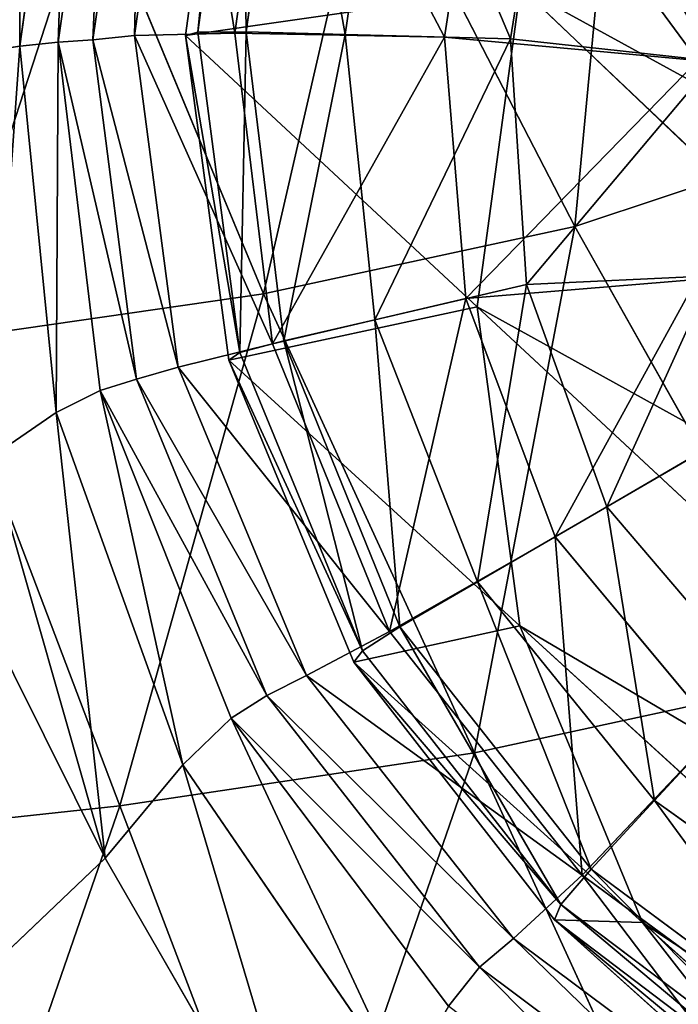
# Model space of a CAD drawing. Units: millimetres. Extents: x 1217 to 1621, y -1164 to -759.
# Drawn here: x 1526 to 1535, y -1102 to -1088 of the extents above; entities that cross this region are included whole.
import ezdxf

# ---------------------------------------------------------------- set-up
doc = ezdxf.new("R2010")
doc.units = ezdxf.units.MM

# ---------------------------------------------------------------- blocks, each defined once
blk = doc.blocks.new('Group5_1')
for p, q in [((108.551, -127.1471, 725.5386), (109.1916, -122.4288, 725.2291)), ((109.3658, -122.4295, 725.9468), (108.7281, -127.0948, 726.2534)), ((109.4269, -127.0937, 726.6079), (110.0555, -122.5905, 726.3104)), ((110.8665, -127.1303, 726.8695), (111.4768, -122.9524, 726.59)), ((113.2656, -127.1914, 727.3055), (113.8457, -123.5554, 727.056)), ((112.7809, -131.0818, 680.3429), (113.4103, -126.4451, 680.0388)), ((113.4103, -126.4451, 680.0388), (125.8995, -138.3349, 546.2574)), ((108.551, -127.1471, 725.5386), (108.7281, -127.0948, 726.2534)), ((108.7281, -127.0948, 726.2534), (109.4269, -127.0937, 726.6079)), ((108.7281, -127.0948, 726.2534), (109.3365, -131.7458, 726.6536)), ((109.4269, -127.0937, 726.6079), (110.8665, -127.1303, 726.8695)), ((109.4269, -127.0937, 726.6079), (109.9759, -131.5738, 726.9937)), ((112.7809, -131.0818, 680.3429), (108.551, -127.1471, 725.5386)), ((109.179, -131.8541, 725.9434), (108.551, -127.1471, 725.5386)), ((111.2964, -131.2678, 727.2266), (110.8665, -127.1303, 726.8695)), ((110.8665, -127.1303, 726.8695), (113.2656, -127.1914, 727.3055)), ((113.2656, -127.1914, 727.3055), (116.2229, -127.5159, 727.7915)), ((113.4974, -130.7579, 727.6146), (113.2656, -127.1914, 727.3055)), ((116.1811, -130.6334, 728.0547), (113.4974, -130.7579, 727.6146)), ((111.2964, -131.2678, 727.2266), (113.4974, -130.7579, 727.6146)), ((114.6628, -133.9812, 727.9717), (113.4974, -130.7579, 727.6146)), ((125.3029, -142.7299, 546.5458), (112.7809, -131.0818, 680.3429)), ((113.398, -135.7073, 680.7407), (112.7809, -131.0818, 680.3429)), ((111.2964, -131.2678, 727.2266), (109.9759, -131.5738, 726.9937)), ((112.7855, -135.0706, 727.6401), (111.2964, -131.2678, 727.2266)), ((109.9759, -131.5738, 726.9937), (109.3365, -131.7458, 726.6536)), ((111.6591, -135.7242, 727.4412), (109.9759, -131.5738, 726.9937)), ((109.3365, -131.7458, 726.6536), (109.179, -131.8541, 725.9434)), ((109.3365, -131.7458, 726.6536), (111.1166, -136.0697, 727.1179)), ((113.398, -135.7073, 680.7407), (109.179, -131.8541, 725.9434)), ((110.9911, -136.2347, 726.4133), (109.179, -131.8541, 725.9434)), ((116.369, -132.9889, 728.2094), (114.6628, -133.9812, 727.9717)), ((114.6628, -133.9812, 727.9717), (112.7855, -135.0706, 727.6401)), ((116.8837, -136.5878, 728.3654), (114.6628, -133.9812, 727.9717)), ((112.7855, -135.0706, 727.6401), (111.6591, -135.7242, 727.4412)), ((115.3521, -138.2442, 728.0894), (112.7855, -135.0706, 727.6401)), ((111.6591, -135.7242, 727.4412), (111.1166, -136.0697, 727.1179)), ((111.6591, -135.7242, 727.4412), (114.4332, -139.2381, 727.9238)), ((115.1787, -140.0122, 681.2025), (113.398, -135.7073, 680.7407)), ((113.398, -135.7073, 680.7407), (125.8879, -147.1144, 546.9229)), ((111.1166, -136.0697, 727.1179), (110.9911, -136.2347, 726.4133)), ((111.1166, -136.0697, 727.1179), (113.9943, -139.7534, 727.6171)), ((113.9026, -139.9742, 726.9178), (110.9911, -136.2347, 726.4133)), ((110.9911, -136.2347, 726.4133), (115.1787, -140.0122, 681.2025)), ((115.3521, -138.2442, 728.0894), (116.8837, -136.5878, 728.3654)), ((115.3521, -138.2442, 728.0894), (114.4332, -139.2381, 727.9238)), ((118.7318, -140.6601, 728.5435), (115.3521, -138.2442, 728.0894)), ((114.4332, -139.2381, 727.9238), (113.9943, -139.7534, 727.6171)), ((118.0533, -141.9266, 728.4081), (114.4332, -139.2381, 727.9238)), ((113.9943, -139.7534, 727.6171), (113.9026, -139.9742, 726.9178)), ((113.9943, -139.7534, 727.6171), (117.7342, -142.578, 728.1165)), ((118.0398, -143.687, 681.6983), (113.9026, -139.9742, 726.9178)), ((117.6816, -142.8434, 727.4222), (113.9026, -139.9742, 726.9178)), ((118.0398, -143.687, 681.6983), (115.1787, -140.0122, 681.2025)), ((115.1787, -140.0122, 681.2025), (127.5758, -151.1949, 547.3605))]:
    blk.add_line(p, q)
mesh = blk.add_polyface()
corners = [(115.2025, -122.1083, 679.8455), (130.3196, -130.6922, 546.0126), (127.5983, -134.2241, 546.0743), (118.0734, -118.3822, 679.7804)]
mesh.append_faces([[corners[k] for k in face] for face in [(0, 1, 2), (1, 0, 3)]], dxfattribs={"vtx0": -1})
mesh = blk.add_polyface()
corners = [(113.4103, -126.4451, 680.0388), (127.5983, -134.2241, 546.0743), (125.8995, -138.3349, 546.2574), (115.2025, -122.1083, 679.8455)]
mesh.append_faces([[corners[k] for k in face] for face in [(0, 1, 2), (1, 0, 3)]], dxfattribs={"vtx0": -1})
mesh = blk.add_polyface()
corners = [(108.551, -127.1471, 725.5386), (113.4103, -126.4451, 680.0388), (112.7809, -131.0818, 680.3429), (109.1916, -122.4288, 725.2291)]
mesh.append_faces([[corners[k] for k in face] for face in [(0, 1, 2), (1, 0, 3)]], dxfattribs={"vtx0": -1})
mesh = blk.add_polyface()
corners = [(108.7281, -127.0948, 726.2534), (109.1916, -122.4288, 725.2291), (108.551, -127.1471, 725.5386), (109.3658, -122.4295, 725.9468)]
mesh.append_faces([[corners[k] for k in face] for face in [(0, 1, 2), (1, 0, 3)]], dxfattribs={"vtx0": -1})
mesh = blk.add_polyface()
corners = [(109.4269, -127.0937, 726.6079), (109.3658, -122.4295, 725.9468), (108.7281, -127.0948, 726.2534), (110.0555, -122.5905, 726.3104)]
mesh.append_faces([[corners[k] for k in face] for face in [(0, 1, 2), (1, 0, 3)]], dxfattribs={"vtx0": -1})
mesh = blk.add_polyface()
corners = [(110.8665, -127.1303, 726.8695), (110.0555, -122.5905, 726.3104), (109.4269, -127.0937, 726.6079), (111.4768, -122.9524, 726.59)]
mesh.append_faces([[corners[k] for k in face] for face in [(0, 1, 2), (1, 0, 3)]], dxfattribs={"vtx0": -1})
mesh = blk.add_polyface()
corners = [(113.2656, -127.1914, 727.3055), (111.4768, -122.9524, 726.59), (110.8665, -127.1303, 726.8695), (113.8457, -123.5554, 727.056)]
mesh.append_faces([[corners[k] for k in face] for face in [(0, 1, 2), (1, 0, 3)]], dxfattribs={"vtx0": -1})
mesh = blk.add_polyface()
corners = [(116.2229, -127.5159, 727.7915), (113.8457, -123.5554, 727.056), (113.2656, -127.1914, 727.3055), (116.8152, -124.3163, 727.5681)]
mesh.append_faces([[corners[k] for k in face] for face in [(0, 1, 2), (1, 0, 3)]], dxfattribs={"vtx0": -1})
mesh = blk.add_polyface()
corners = [(112.7809, -131.0818, 680.3429), (125.8995, -138.3349, 546.2574), (125.3029, -142.7299, 546.5458), (113.4103, -126.4451, 680.0388)]
mesh.append_faces([[corners[k] for k in face] for face in [(0, 1, 2), (1, 0, 3)]], dxfattribs={"vtx0": -1})
mesh = blk.add_polyface()
corners = [(109.3365, -131.7458, 726.6536), (108.551, -127.1471, 725.5386), (109.179, -131.8541, 725.9434), (108.7281, -127.0948, 726.2534)]
mesh.append_faces([[corners[k] for k in face] for face in [(0, 1, 2), (1, 0, 3)]], dxfattribs={"vtx0": -1})
mesh = blk.add_polyface()
corners = [(109.3365, -131.7458, 726.6536), (109.4269, -127.0937, 726.6079), (108.7281, -127.0948, 726.2534), (109.9759, -131.5738, 726.9937)]
mesh.append_faces([[corners[k] for k in face] for face in [(0, 1, 2), (1, 0, 3)]], dxfattribs={"vtx0": -1})
mesh = blk.add_polyface()
corners = [(109.9759, -131.5738, 726.9937), (110.8665, -127.1303, 726.8695), (109.4269, -127.0937, 726.6079), (111.2964, -131.2678, 727.2266)]
mesh.append_faces([[corners[k] for k in face] for face in [(0, 1, 2), (1, 0, 3)]], dxfattribs={"vtx0": -1})
mesh = blk.add_polyface()
corners = [(109.179, -131.8541, 725.9434), (112.7809, -131.0818, 680.3429), (113.398, -135.7073, 680.7407), (108.551, -127.1471, 725.5386)]
mesh.append_faces([[corners[k] for k in face] for face in [(0, 1, 2), (1, 0, 3)]], dxfattribs={"vtx0": -1})
mesh = blk.add_polyface()
corners = [(111.2964, -131.2678, 727.2266), (113.2656, -127.1914, 727.3055), (110.8665, -127.1303, 726.8695), (113.4974, -130.7579, 727.6146)]
mesh.append_faces([[corners[k] for k in face] for face in [(0, 1, 2), (1, 0, 3)]], dxfattribs={"vtx0": -1})
mesh = blk.add_polyface()
corners = [(113.4974, -130.7579, 727.6146), (116.2229, -127.5159, 727.7915), (113.2656, -127.1914, 727.3055), (116.1811, -130.6334, 728.0547)]
mesh.append_faces([[corners[k] for k in face] for face in [(0, 1, 2), (1, 0, 3)]], dxfattribs={"vtx0": -1})
mesh = blk.add_polyface()
corners = [(114.6628, -133.9812, 727.9717), (116.1811, -130.6334, 728.0547), (113.4974, -130.7579, 727.6146), (116.369, -132.9889, 728.2094)]
mesh.append_faces([[corners[k] for k in face] for face in [(0, 1, 2), (1, 0, 3)]], dxfattribs={"vtx0": -1})
mesh = blk.add_polyface()
corners = [(112.7855, -135.0706, 727.6401), (113.4974, -130.7579, 727.6146), (111.2964, -131.2678, 727.2266), (114.6628, -133.9812, 727.9717)]
mesh.append_faces([[corners[k] for k in face] for face in [(0, 1, 2), (1, 0, 3)]], dxfattribs={"vtx0": -1})
mesh = blk.add_polyface()
corners = [(113.398, -135.7073, 680.7407), (125.3029, -142.7299, 546.5458), (125.8879, -147.1144, 546.9229), (112.7809, -131.0818, 680.3429)]
mesh.append_faces([[corners[k] for k in face] for face in [(0, 1, 2), (1, 0, 3)]], dxfattribs={"vtx0": -1})
mesh = blk.add_polyface()
corners = [(111.6591, -135.7242, 727.4412), (111.2964, -131.2678, 727.2266), (109.9759, -131.5738, 726.9937), (112.7855, -135.0706, 727.6401)]
mesh.append_faces([[corners[k] for k in face] for face in [(0, 1, 2), (1, 0, 3)]], dxfattribs={"vtx0": -1})
mesh = blk.add_polyface()
corners = [(111.1166, -136.0697, 727.1179), (109.9759, -131.5738, 726.9937), (109.3365, -131.7458, 726.6536), (111.6591, -135.7242, 727.4412)]
mesh.append_faces([[corners[k] for k in face] for face in [(0, 1, 2), (1, 0, 3)]], dxfattribs={"vtx0": -1})
mesh = blk.add_polyface()
corners = [(111.1166, -136.0697, 727.1179), (109.179, -131.8541, 725.9434), (110.9911, -136.2347, 726.4133), (109.3365, -131.7458, 726.6536)]
mesh.append_faces([[corners[k] for k in face] for face in [(0, 1, 2), (1, 0, 3)]], dxfattribs={"vtx0": -1})
mesh = blk.add_polyface()
corners = [(110.9911, -136.2347, 726.4133), (113.398, -135.7073, 680.7407), (115.1787, -140.0122, 681.2025), (109.179, -131.8541, 725.9434)]
mesh.append_faces([[corners[k] for k in face] for face in [(0, 1, 2), (1, 0, 3)]], dxfattribs={"vtx0": -1})
mesh = blk.add_polyface()
corners = [(116.8837, -136.5878, 728.3654), (116.369, -132.9889, 728.2094), (114.6628, -133.9812, 727.9717), (118.3192, -134.3179, 728.5508)]
mesh.append_faces([[corners[k] for k in face] for face in [(0, 1, 2), (1, 0, 3)]], dxfattribs={"vtx0": -1})
mesh = blk.add_polyface()
corners = [(115.3521, -138.2442, 728.0894), (114.6628, -133.9812, 727.9717), (112.7855, -135.0706, 727.6401), (116.8837, -136.5878, 728.3654)]
mesh.append_faces([[corners[k] for k in face] for face in [(0, 1, 2), (1, 0, 3)]], dxfattribs={"vtx0": -1})
mesh = blk.add_polyface()
corners = [(114.4332, -139.2381, 727.9238), (112.7855, -135.0706, 727.6401), (111.6591, -135.7242, 727.4412), (115.3521, -138.2442, 728.0894)]
mesh.append_faces([[corners[k] for k in face] for face in [(0, 1, 2), (1, 0, 3)]], dxfattribs={"vtx0": -1})
mesh = blk.add_polyface()
corners = [(113.9943, -139.7534, 727.6171), (111.6591, -135.7242, 727.4412), (111.1166, -136.0697, 727.1179), (114.4332, -139.2381, 727.9238)]
mesh.append_faces([[corners[k] for k in face] for face in [(0, 1, 2), (1, 0, 3)]], dxfattribs={"vtx0": -1})
mesh = blk.add_polyface()
corners = [(115.1787, -140.0122, 681.2025), (125.8879, -147.1144, 546.9229), (127.5758, -151.1949, 547.3605), (113.398, -135.7073, 680.7407)]
mesh.append_faces([[corners[k] for k in face] for face in [(0, 1, 2), (1, 0, 3)]], dxfattribs={"vtx0": -1})
mesh = blk.add_polyface()
corners = [(113.9943, -139.7534, 727.6171), (110.9911, -136.2347, 726.4133), (113.9026, -139.9742, 726.9178), (111.1166, -136.0697, 727.1179)]
mesh.append_faces([[corners[k] for k in face] for face in [(0, 1, 2), (1, 0, 3)]], dxfattribs={"vtx0": -1})
mesh = blk.add_polyface()
corners = [(113.9026, -139.9742, 726.9178), (115.1787, -140.0122, 681.2025), (118.0398, -143.687, 681.6983), (110.9911, -136.2347, 726.4133)]
mesh.append_faces([[corners[k] for k in face] for face in [(0, 1, 2), (1, 0, 3)]], dxfattribs={"vtx0": -1})
mesh = blk.add_polyface()
corners = [(118.7318, -140.6601, 728.5435), (116.8837, -136.5878, 728.3654), (115.3521, -138.2442, 728.0894), (119.8627, -138.5492, 728.7692)]
mesh.append_faces([[corners[k] for k in face] for face in [(0, 1, 2), (1, 0, 3)]], dxfattribs={"vtx0": -1})
mesh = blk.add_polyface()
corners = [(118.0533, -141.9266, 728.4081), (115.3521, -138.2442, 728.0894), (114.4332, -139.2381, 727.9238), (118.7318, -140.6601, 728.5435)]
mesh.append_faces([[corners[k] for k in face] for face in [(0, 1, 2), (1, 0, 3)]], dxfattribs={"vtx0": -1})
mesh = blk.add_polyface()
corners = [(117.7342, -142.578, 728.1165), (114.4332, -139.2381, 727.9238), (113.9943, -139.7534, 727.6171), (118.0533, -141.9266, 728.4081)]
mesh.append_faces([[corners[k] for k in face] for face in [(0, 1, 2), (1, 0, 3)]], dxfattribs={"vtx0": -1})
mesh = blk.add_polyface()
corners = [(117.6816, -142.8434, 727.4222), (113.9943, -139.7534, 727.6171), (113.9026, -139.9742, 726.9178), (117.7342, -142.578, 728.1165)]
mesh.append_faces([[corners[k] for k in face] for face in [(0, 1, 2), (1, 0, 3)]], dxfattribs={"vtx0": -1})
mesh = blk.add_polyface()
corners = [(121.7535, -146.5066, 682.1939), (113.9026, -139.9742, 726.9178), (118.0398, -143.687, 681.6983), (117.6816, -142.8434, 727.4222)]
mesh.append_faces([[corners[k] for k in face] for face in [(0, 1, 2), (1, 0, 3)]], dxfattribs={"vtx0": -1})
mesh = blk.add_polyface()
corners = [(118.0398, -143.687, 681.6983), (127.5758, -151.1949, 547.3605), (130.2878, -154.6782, 547.8306), (115.1787, -140.0122, 681.2025)]
mesh.append_faces([[corners[k] for k in face] for face in [(0, 1, 2), (1, 0, 3)]], dxfattribs={"vtx0": -1})
blk = doc.blocks.new('Group3_1')
for p, q in [((106.1452, -127.2992, 721.473), (106.8825, -122.0401, 721.4674)), ((106.7041, -127.2433, 721.7106), (107.4288, -122.18, 721.6859)), ((107.2069, -127.2064, 722.5201), (107.9197, -122.264, 722.4442)), ((107.8116, -127.1441, 724.2474), (108.4932, -122.3149, 724.0677)), ((109.263, -127.1124, 726.0614), (109.9018, -122.5819, 725.7963)), ((112.8982, -123.3142, 726.8696), (112.306, -127.167, 727.1311)), ((111.23, -124.1665, 744.9485), (114.1986, -129.9164, 745.5237)), ((107.1937, -124.9059, 744.9151), (109.6828, -130.8935, 745.4984)), ((109.263, -127.1124, 726.0614), (107.8116, -127.1441, 724.2474)), ((112.306, -127.167, 727.1311), (109.263, -127.1124, 726.0614)), ((109.8131, -131.6185, 726.4047), (109.263, -127.1124, 726.0614)), ((106.7041, -127.2433, 721.7106), (106.1452, -127.2992, 721.473)), ((107.2069, -127.2064, 722.5201), (106.7041, -127.2433, 721.7106)), ((106.7041, -127.2433, 721.7106), (107.3129, -132.293, 721.743)), ((107.8116, -127.1441, 724.2474), (107.2069, -127.2064, 722.5201)), ((107.8361, -132.1304, 722.6193), (107.2069, -127.2064, 722.5201)), ((107.8116, -127.1441, 724.2474), (108.4445, -131.9568, 724.4822)), ((109.8131, -131.6185, 726.4047), (107.8116, -127.1441, 724.2474)), ((112.306, -127.167, 727.1311), (109.8131, -131.6185, 726.4047)), ((115.9829, -127.5098, 727.7479), (112.306, -127.167, 727.1311)), ((112.306, -127.167, 727.1311), (112.617, -130.9619, 727.4594)), ((106.1452, -127.2992, 721.473), (105.3721, -127.4188, 721.4611)), ((106.675, -132.615, 721.4791), (106.1452, -127.2992, 721.473)), ((118.3027, -128.5503, 745.537), (114.1986, -129.9164, 745.5237)), ((114.1986, -129.9164, 745.5237), (109.6828, -130.8935, 745.4984)), ((114.1986, -129.9164, 745.5237), (117.871, -136.4371, 746.3919)), ((115.961, -130.6844, 728.016), (112.617, -130.9619, 727.4594)), ((109.6828, -130.8935, 745.4984), (105.0284, -131.5666, 745.4733)), ((112.7398, -137.5504, 746.3795), (109.6828, -130.8935, 745.4984)), ((109.8131, -131.6185, 726.4047), (112.617, -130.9619, 727.4594)), ((112.617, -130.9619, 727.4594), (111.5084, -135.792, 726.8028)), ((112.617, -130.9619, 727.4594), (113.9119, -134.4169, 727.8391)), ((105.0284, -131.5666, 745.4733), (107.5954, -138.3199, 746.3672)), ((108.4445, -131.9568, 724.4822), (109.8131, -131.6185, 726.4047)), ((111.5084, -135.792, 726.8028), (109.8131, -131.6185, 726.4047)), ((107.8361, -132.1304, 722.6193), (108.4445, -131.9568, 724.4822)), ((110.3054, -136.4311, 724.7549), (108.4445, -131.9568, 724.4822)), ((108.4445, -131.9568, 724.4822), (111.5084, -135.792, 726.8028)), ((107.3129, -132.293, 721.743), (107.8361, -132.1304, 722.6193)), ((109.7311, -136.7207, 722.7345), (107.8361, -132.1304, 722.6193)), ((106.675, -132.615, 721.4791), (107.3129, -132.293, 721.743)), ((109.2139, -137.0473, 721.7806), (107.3129, -132.293, 721.743)), ((105.7225, -133.2667, 721.4532), (106.675, -132.615, 721.4791)), ((108.5119, -137.7274, 721.4857), (106.675, -132.615, 721.4791)), ((107.3835, -139.0779, 721.4417), (105.7225, -133.2667, 721.4532)), ((113.9119, -134.4169, 727.8391), (116.0353, -133.1826, 728.1505)), ((104.7281, -133.7482, 721.7069), (107.3835, -139.0779, 721.4417)), ((111.5084, -135.792, 726.8028), (113.9119, -134.4169, 727.8391)), ((113.9119, -134.4169, 727.8391), (116.2711, -137.2503, 728.255)), ((110.3054, -136.4311, 724.7549), (111.5084, -135.792, 726.8028)), ((114.3051, -139.3242, 727.2323), (111.5084, -135.792, 726.8028)), ((109.7311, -136.7207, 722.7345), (110.3054, -136.4311, 724.7549)), ((110.3054, -136.4311, 724.7549), (113.3079, -140.2451, 725.0477)), ((117.871, -136.4371, 746.3919), (112.7398, -137.5504, 746.3795)), ((109.2139, -137.0473, 721.7806), (109.7311, -136.7207, 722.7345)), ((112.816, -140.6622, 722.8582), (109.7311, -136.7207, 722.7345)), ((108.5119, -137.7274, 721.4857), (109.2139, -137.0473, 721.7806)), ((109.2139, -137.0473, 721.7806), (112.3659, -141.2243, 721.821)), ((114.3051, -139.3242, 727.2323), (116.2711, -137.2503, 728.255)), ((112.7398, -137.5504, 746.3795), (107.5954, -138.3199, 746.3672)), ((112.7398, -137.5504, 746.3795), (115.7954, -144.2191, 747.5784)), ((107.3835, -139.0779, 721.4417), (108.5119, -137.7274, 721.4857)), ((111.696, -142.3768, 721.4922), (108.5119, -137.7274, 721.4857)), ((107.5954, -138.3199, 746.3672), (102.8114, -138.8387, 746.3622)), ((107.5954, -138.3199, 746.3672), (110.1536, -145.0389, 747.5735)), ((105.4178, -140.9502, 721.6328), (107.3835, -139.0779, 721.4417)), ((107.3835, -139.0779, 721.4417), (110.545, -144.5652, 721.4277)), ((113.3079, -140.2451, 725.0477), (114.3051, -139.3242, 727.2323)), ((117.9562, -142.0252, 727.6637), (114.3051, -139.3242, 727.2323)), ((112.816, -140.6622, 722.8582), (113.3079, -140.2451, 725.0477)), ((117.2126, -143.1656, 725.3403), (113.3079, -140.2451, 725.0477)), ((112.3659, -141.2243, 721.821), (112.816, -140.6622, 722.8582)), ((116.8415, -143.6753, 722.9818), (112.816, -140.6622, 722.8582))]:
    blk.add_line(p, q)
mesh = blk.add_polyface()
corners = [(118.3027, -128.5503, 745.537), (117.8952, -121.5979, 744.9827), (114.8504, -123.0122, 744.9688), (121.8536, -126.7707, 745.5424)]
mesh.append_faces([[corners[k] for k in face] for face in [(0, 1, 2), (1, 0, 3)]], dxfattribs={"vtx0": -1})
mesh = blk.add_polyface()
corners = [(106.1428, -121.8214, 721.4636), (106.1452, -127.2992, 721.473), (105.3721, -127.4188, 721.4611), (106.8825, -122.0401, 721.4674)]
mesh.append_faces([[corners[k] for k in face] for face in [(0, 1, 2), (1, 0, 3)]], dxfattribs={"vtx0": -1})
mesh = blk.add_polyface()
corners = [(106.8825, -122.0401, 721.4674), (106.7041, -127.2433, 721.7106), (106.1452, -127.2992, 721.473), (107.4288, -122.18, 721.6859)]
mesh.append_faces([[corners[k] for k in face] for face in [(0, 1, 2), (1, 0, 3)]], dxfattribs={"vtx0": -1})
mesh = blk.add_polyface()
corners = [(107.4288, -122.18, 721.6859), (107.2069, -127.2064, 722.5201), (106.7041, -127.2433, 721.7106), (107.9197, -122.264, 722.4442)]
mesh.append_faces([[corners[k] for k in face] for face in [(0, 1, 2), (1, 0, 3)]], dxfattribs={"vtx0": -1})
mesh = blk.add_polyface()
corners = [(107.9197, -122.264, 722.4442), (107.8116, -127.1441, 724.2474), (107.2069, -127.2064, 722.5201), (108.4932, -122.3149, 724.0677)]
mesh.append_faces([[corners[k] for k in face] for face in [(0, 1, 2), (1, 0, 3)]], dxfattribs={"vtx0": -1})
mesh = blk.add_polyface()
corners = [(108.4932, -122.3149, 724.0677), (109.263, -127.1124, 726.0614), (107.8116, -127.1441, 724.2474), (109.9018, -122.5819, 725.7963)]
mesh.append_faces([[corners[k] for k in face] for face in [(0, 1, 2), (1, 0, 3)]], dxfattribs={"vtx0": -1})
mesh = blk.add_polyface()
corners = [(109.9018, -122.5819, 725.7963), (112.306, -127.167, 727.1311), (109.263, -127.1124, 726.0614), (112.8982, -123.3142, 726.8696)]
mesh.append_faces([[corners[k] for k in face] for face in [(0, 1, 2), (1, 0, 3)]], dxfattribs={"vtx0": -1})
mesh = blk.add_polyface()
corners = [(114.1986, -129.9164, 745.5237), (114.8504, -123.0122, 744.9688), (111.23, -124.1665, 744.9485), (118.3027, -128.5503, 745.537)]
mesh.append_faces([[corners[k] for k in face] for face in [(0, 1, 2), (1, 0, 3)]], dxfattribs={"vtx0": -1})
mesh = blk.add_polyface()
corners = [(112.8982, -123.3142, 726.8696), (115.9829, -127.5098, 727.7479), (112.306, -127.167, 727.1311), (116.5783, -124.256, 727.5214)]
mesh.append_faces([[corners[k] for k in face] for face in [(0, 1, 2), (1, 0, 3)]], dxfattribs={"vtx0": -1})
mesh = blk.add_polyface()
corners = [(109.6828, -130.8935, 745.4984), (111.23, -124.1665, 744.9485), (107.1937, -124.9059, 744.9151), (114.1986, -129.9164, 745.5237)]
mesh.append_faces([[corners[k] for k in face] for face in [(0, 1, 2), (1, 0, 3)]], dxfattribs={"vtx0": -1})
mesh = blk.add_polyface()
corners = [(105.0284, -131.5666, 745.4733), (107.1937, -124.9059, 744.9151), (102.9088, -125.3305, 744.8834), (109.6828, -130.8935, 745.4984)]
mesh.append_faces([[corners[k] for k in face] for face in [(0, 1, 2), (1, 0, 3)]], dxfattribs={"vtx0": -1})
mesh = blk.add_polyface()
corners = [(109.263, -127.1124, 726.0614), (109.8131, -131.6185, 726.4047), (107.8116, -127.1441, 724.2474)]
mesh.append_faces([[corners[k] for k in face] for face in [(0, 1, 2)]])
mesh = blk.add_polyface()
corners = [(112.306, -127.167, 727.1311), (109.8131, -131.6185, 726.4047), (109.263, -127.1124, 726.0614)]
mesh.append_faces([[corners[k] for k in face] for face in [(0, 1, 2)]])
mesh = blk.add_polyface()
corners = [(106.7041, -127.2433, 721.7106), (106.675, -132.615, 721.4791), (106.1452, -127.2992, 721.473), (107.3129, -132.293, 721.743)]
mesh.append_faces([[corners[k] for k in face] for face in [(0, 1, 2), (1, 0, 3)]], dxfattribs={"vtx0": -1})
mesh = blk.add_polyface()
corners = [(106.7041, -127.2433, 721.7106), (107.8361, -132.1304, 722.6193), (107.3129, -132.293, 721.743), (107.2069, -127.2064, 722.5201)]
mesh.append_faces([[corners[k] for k in face] for face in [(0, 1, 2), (1, 0, 3)]], dxfattribs={"vtx0": -1})
mesh = blk.add_polyface()
corners = [(107.2069, -127.2064, 722.5201), (108.4445, -131.9568, 724.4822), (107.8361, -132.1304, 722.6193), (107.8116, -127.1441, 724.2474)]
mesh.append_faces([[corners[k] for k in face] for face in [(0, 1, 2), (1, 0, 3)]], dxfattribs={"vtx0": -1})
mesh = blk.add_polyface()
corners = [(107.8116, -127.1441, 724.2474), (109.8131, -131.6185, 726.4047), (108.4445, -131.9568, 724.4822)]
mesh.append_faces([[corners[k] for k in face] for face in [(0, 1, 2)]])
mesh = blk.add_polyface()
corners = [(112.617, -130.9619, 727.4594), (109.8131, -131.6185, 726.4047), (112.306, -127.167, 727.1311)]
mesh.append_faces([[corners[k] for k in face] for face in [(0, 1, 2)]])
mesh = blk.add_polyface()
corners = [(115.9829, -127.5098, 727.7479), (112.617, -130.9619, 727.4594), (112.306, -127.167, 727.1311), (115.961, -130.6844, 728.016)]
mesh.append_faces([[corners[k] for k in face] for face in [(0, 1, 2), (1, 0, 3)]], dxfattribs={"vtx0": -1})
mesh = blk.add_polyface()
corners = [(106.1452, -127.2992, 721.473), (105.7225, -133.2667, 721.4532), (105.3721, -127.4188, 721.4611), (106.675, -132.615, 721.4791)]
mesh.append_faces([[corners[k] for k in face] for face in [(0, 1, 2), (1, 0, 3)]], dxfattribs={"vtx0": -1})
mesh = blk.add_polyface()
corners = [(117.871, -136.4371, 746.3919), (118.3027, -128.5503, 745.537), (114.1986, -129.9164, 745.5237), (122.6154, -134.8867, 746.3972)]
mesh.append_faces([[corners[k] for k in face] for face in [(0, 1, 2), (1, 0, 3)]], dxfattribs={"vtx0": -1})
mesh = blk.add_polyface()
corners = [(112.7398, -137.5504, 746.3795), (114.1986, -129.9164, 745.5237), (109.6828, -130.8935, 745.4984), (117.871, -136.4371, 746.3919)]
mesh.append_faces([[corners[k] for k in face] for face in [(0, 1, 2), (1, 0, 3)]], dxfattribs={"vtx0": -1})
mesh = blk.add_polyface()
corners = [(115.961, -130.6844, 728.016), (113.9119, -134.4169, 727.8391), (112.617, -130.9619, 727.4594), (116.0353, -133.1826, 728.1505)]
mesh.append_faces([[corners[k] for k in face] for face in [(0, 1, 2), (1, 0, 3)]], dxfattribs={"vtx0": -1})
mesh = blk.add_polyface()
corners = [(107.5954, -138.3199, 746.3672), (109.6828, -130.8935, 745.4984), (105.0284, -131.5666, 745.4733), (112.7398, -137.5504, 746.3795)]
mesh.append_faces([[corners[k] for k in face] for face in [(0, 1, 2), (1, 0, 3)]], dxfattribs={"vtx0": -1})
mesh = blk.add_polyface()
corners = [(112.617, -130.9619, 727.4594), (111.5084, -135.792, 726.8028), (109.8131, -131.6185, 726.4047)]
mesh.append_faces([[corners[k] for k in face] for face in [(0, 1, 2)]])
mesh = blk.add_polyface()
corners = [(113.9119, -134.4169, 727.8391), (111.5084, -135.792, 726.8028), (112.617, -130.9619, 727.4594)]
mesh.append_faces([[corners[k] for k in face] for face in [(0, 1, 2)]])
mesh = blk.add_polyface()
corners = [(102.8114, -138.8387, 746.3622), (105.0284, -131.5666, 745.4733), (100.5086, -132.0205, 745.4613), (107.5954, -138.3199, 746.3672)]
mesh.append_faces([[corners[k] for k in face] for face in [(0, 1, 2), (1, 0, 3)]], dxfattribs={"vtx0": -1})
mesh = blk.add_polyface()
corners = [(109.8131, -131.6185, 726.4047), (111.5084, -135.792, 726.8028), (108.4445, -131.9568, 724.4822)]
mesh.append_faces([[corners[k] for k in face] for face in [(0, 1, 2)]])
mesh = blk.add_polyface()
corners = [(107.8361, -132.1304, 722.6193), (110.3054, -136.4311, 724.7549), (109.7311, -136.7207, 722.7345), (108.4445, -131.9568, 724.4822)]
mesh.append_faces([[corners[k] for k in face] for face in [(0, 1, 2), (1, 0, 3)]], dxfattribs={"vtx0": -1})
mesh = blk.add_polyface()
corners = [(108.4445, -131.9568, 724.4822), (111.5084, -135.792, 726.8028), (110.3054, -136.4311, 724.7549)]
mesh.append_faces([[corners[k] for k in face] for face in [(0, 1, 2)]])
mesh = blk.add_polyface()
corners = [(107.3129, -132.293, 721.743), (109.7311, -136.7207, 722.7345), (109.2139, -137.0473, 721.7806), (107.8361, -132.1304, 722.6193)]
mesh.append_faces([[corners[k] for k in face] for face in [(0, 1, 2), (1, 0, 3)]], dxfattribs={"vtx0": -1})
mesh = blk.add_polyface()
corners = [(107.3129, -132.293, 721.743), (108.5119, -137.7274, 721.4857), (106.675, -132.615, 721.4791), (109.2139, -137.0473, 721.7806)]
mesh.append_faces([[corners[k] for k in face] for face in [(0, 1, 2), (1, 0, 3)]], dxfattribs={"vtx0": -1})
mesh = blk.add_polyface()
corners = [(106.675, -132.615, 721.4791), (107.3835, -139.0779, 721.4417), (105.7225, -133.2667, 721.4532), (108.5119, -137.7274, 721.4857)]
mesh.append_faces([[corners[k] for k in face] for face in [(0, 1, 2), (1, 0, 3)]], dxfattribs={"vtx0": -1})
mesh = blk.add_polyface()
corners = [(107.3835, -139.0779, 721.4417), (104.7281, -133.7482, 721.7069), (105.7225, -133.2667, 721.4532)]
mesh.append_faces([[corners[k] for k in face] for face in [(0, 1, 2)]])
mesh = blk.add_polyface()
corners = [(116.0353, -133.1826, 728.1505), (116.2711, -137.2503, 728.255), (113.9119, -134.4169, 727.8391), (118.166, -134.4836, 728.5231)]
mesh.append_faces([[corners[k] for k in face] for face in [(0, 1, 2), (1, 0, 3)]], dxfattribs={"vtx0": -1})
mesh = blk.add_polyface()
corners = [(107.3835, -139.0779, 721.4417), (105.4178, -140.9502, 721.6328), (104.7281, -133.7482, 721.7069)]
mesh.append_faces([[corners[k] for k in face] for face in [(0, 1, 2)]])
mesh = blk.add_polyface()
corners = [(113.9119, -134.4169, 727.8391), (114.3051, -139.3242, 727.2323), (111.5084, -135.792, 726.8028), (116.2711, -137.2503, 728.255)]
mesh.append_faces([[corners[k] for k in face] for face in [(0, 1, 2), (1, 0, 3)]], dxfattribs={"vtx0": -1})
mesh = blk.add_polyface()
corners = [(110.3054, -136.4311, 724.7549), (114.3051, -139.3242, 727.2323), (113.3079, -140.2451, 725.0477), (111.5084, -135.792, 726.8028)]
mesh.append_faces([[corners[k] for k in face] for face in [(0, 1, 2), (1, 0, 3)]], dxfattribs={"vtx0": -1})
mesh = blk.add_polyface()
corners = [(109.7311, -136.7207, 722.7345), (113.3079, -140.2451, 725.0477), (112.816, -140.6622, 722.8582), (110.3054, -136.4311, 724.7549)]
mesh.append_faces([[corners[k] for k in face] for face in [(0, 1, 2), (1, 0, 3)]], dxfattribs={"vtx0": -1})
mesh = blk.add_polyface()
corners = [(115.7954, -144.2191, 747.5784), (117.871, -136.4371, 746.3919), (112.7398, -137.5504, 746.3795), (121.5472, -142.9957, 747.5832)]
mesh.append_faces([[corners[k] for k in face] for face in [(0, 1, 2), (1, 0, 3)]], dxfattribs={"vtx0": -1})
mesh = blk.add_polyface()
corners = [(109.2139, -137.0473, 721.7806), (112.816, -140.6622, 722.8582), (112.3659, -141.2243, 721.821), (109.7311, -136.7207, 722.7345)]
mesh.append_faces([[corners[k] for k in face] for face in [(0, 1, 2), (1, 0, 3)]], dxfattribs={"vtx0": -1})
mesh = blk.add_polyface()
corners = [(109.2139, -137.0473, 721.7806), (111.696, -142.3768, 721.4922), (108.5119, -137.7274, 721.4857), (112.3659, -141.2243, 721.821)]
mesh.append_faces([[corners[k] for k in face] for face in [(0, 1, 2), (1, 0, 3)]], dxfattribs={"vtx0": -1})
mesh = blk.add_polyface()
corners = [(116.2711, -137.2503, 728.255), (117.9562, -142.0252, 727.6637), (114.3051, -139.3242, 727.2323), (119.4103, -139.3936, 728.6789)]
mesh.append_faces([[corners[k] for k in face] for face in [(0, 1, 2), (1, 0, 3)]], dxfattribs={"vtx0": -1})
mesh = blk.add_polyface()
corners = [(110.1536, -145.0389, 747.5735), (112.7398, -137.5504, 746.3795), (107.5954, -138.3199, 746.3672), (115.7954, -144.2191, 747.5784)]
mesh.append_faces([[corners[k] for k in face] for face in [(0, 1, 2), (1, 0, 3)]], dxfattribs={"vtx0": -1})
mesh = blk.add_polyface()
corners = [(108.5119, -137.7274, 721.4857), (110.545, -144.5652, 721.4277), (107.3835, -139.0779, 721.4417), (111.696, -142.3768, 721.4922)]
mesh.append_faces([[corners[k] for k in face] for face in [(0, 1, 2), (1, 0, 3)]], dxfattribs={"vtx0": -1})
mesh = blk.add_polyface()
corners = [(105.0821, -145.5795, 747.572), (107.5954, -138.3199, 746.3672), (102.8114, -138.8387, 746.3622), (110.1536, -145.0389, 747.5735)]
mesh.append_faces([[corners[k] for k in face] for face in [(0, 1, 2), (1, 0, 3)]], dxfattribs={"vtx0": -1})
mesh = blk.add_polyface()
corners = [(110.545, -144.5652, 721.4277), (105.4178, -140.9502, 721.6328), (107.3835, -139.0779, 721.4417)]
mesh.append_faces([[corners[k] for k in face] for face in [(0, 1, 2)]])
mesh = blk.add_polyface()
corners = [(114.3051, -139.3242, 727.2323), (117.2126, -143.1656, 725.3403), (113.3079, -140.2451, 725.0477), (117.9562, -142.0252, 727.6637)]
mesh.append_faces([[corners[k] for k in face] for face in [(0, 1, 2), (1, 0, 3)]], dxfattribs={"vtx0": -1})
mesh = blk.add_polyface()
corners = [(113.3079, -140.2451, 725.0477), (116.8415, -143.6753, 722.9818), (112.816, -140.6622, 722.8582), (117.2126, -143.1656, 725.3403)]
mesh.append_faces([[corners[k] for k in face] for face in [(0, 1, 2), (1, 0, 3)]], dxfattribs={"vtx0": -1})
mesh = blk.add_polyface()
corners = [(112.816, -140.6622, 722.8582), (116.5047, -144.4148, 721.8615), (112.3659, -141.2243, 721.821), (116.8415, -143.6753, 722.9818)]
mesh.append_faces([[corners[k] for k in face] for face in [(0, 1, 2), (1, 0, 3)]], dxfattribs={"vtx0": -1})
mesh = blk.add_polyface()
corners = [(108.6184, -147.2107, 721.4827), (103.473, -145.6965, 721.7217), (105.4178, -140.9502, 721.6328)]
mesh.append_faces([[corners[k] for k in face] for face in [(0, 1, 2)]])
mesh = blk.add_polyface()
corners = [(110.545, -144.5652, 721.4277), (108.6184, -147.2107, 721.4827), (105.4178, -140.9502, 721.6328)]
mesh.append_faces([[corners[k] for k in face] for face in [(0, 1, 2)]])

msp = doc.modelspace()

# ---------------------------------------------------------------- block references
for name in ['Group5_1', 'Group3_1']:
    msp.add_blockref(name, (1419.37, -961.218))

doc.saveas('drawing.dxf')
